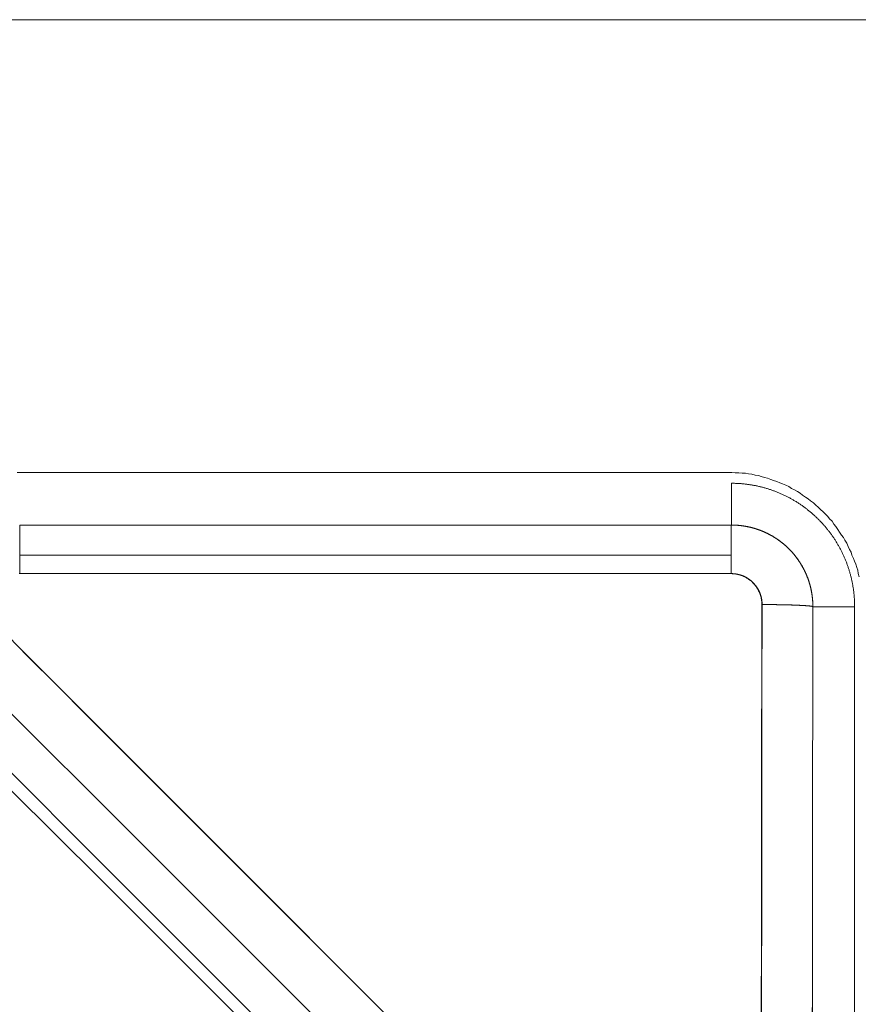
# Model space of a CAD drawing. Extents: x -44 to 294, y -64 to 104.
# Drawn here: x 202 to 202, y -25 to -25 of the extents above; entities that cross this region are included whole.
import ezdxf

# ---------------------------------------------------------------- set-up
doc = ezdxf.new("R2010")
doc.units = 0
doc.header["$LTSCALE"] = 0.5
doc.header["$MEASUREMENT"] = 0
doc.layers.add('E-LIFT-STA', color=1, linetype='CONTINUOUS', lineweight=20)

msp = doc.modelspace()

# ---------------------------------------------------------------- linework, layer by layer
at = {"layer": 'E-LIFT-STA'}
msp.add_line((201.138716, -24.88015), (201.693203, -24.88015), dxfattribs=at)
at = {"layer": 'E-LIFT-STA', "flags": 128}
for points in [[(201.693009, -24.880145), (201.138884, -24.880145)], [(201.599612, -24.904768), (201.638331, -24.904768), (201.638512, -24.904768), (201.638693, -24.904794), (201.6389, -24.904794), (201.639081, -24.90482), (201.639262, -24.90482), (201.639417, -24.904845), (201.639598, -24.904871), (201.639779, -24.904923), (201.639961, -24.904949), (201.640116, -24.905001), (201.640297, -24.905052), (201.640452, -24.905078), (201.640633, -24.905156), (201.640788, -24.905208), (201.640969, -24.905259), (201.641124, -24.905337), (201.64128, -24.905389), (201.641461, -24.905466), (201.641616, -24.905544), (201.641771, -24.905647), (201.641926, -24.905725), (201.642081, -24.905802), (201.642237, -24.905906), (201.642366, -24.906009), (201.642521, -24.906113), (201.642676, -24.906216), (201.642806, -24.90632), (201.642961, -24.906423), (201.64309, -24.906552), (201.643219, -24.906656), (201.643349, -24.906785), (201.643478, -24.906915), (201.643607, -24.907044), (201.643737, -24.907173), (201.64384, -24.907303), (201.64397, -24.907432), (201.644073, -24.907587), (201.644176, -24.907716), (201.64428, -24.907872), (201.644383, -24.908027), (201.644487, -24.908182), (201.64459, -24.908311), (201.644668, -24.908466), (201.644771, -24.908622), (201.644849, -24.908803), (201.644927, -24.908958), (201.645004, -24.909113), (201.645056, -24.909268), (201.645133, -24.909449), (201.645185, -24.909605), (201.645263, -24.90976), (201.645315, -24.909941), (201.645366, -24.910096), (201.645392, -24.910277), (201.645444, -24.910458)], [(201.638474, -24.909279), (201.599763, -24.909279)], [(201.640121, -24.934585), (201.640121, -24.932967), (201.640125, -24.931353), (201.640125, -24.929736), (201.640128, -24.928121), (201.640128, -24.926504), (201.640132, -24.924886), (201.640132, -24.923272), (201.640135, -24.921654), (201.640138, -24.92004), (201.640138, -24.918423), (201.640142, -24.916808), (201.640145, -24.915191), (201.640145, -24.913577), (201.640148, -24.911959), (201.640148, -24.911932), (201.640148, -24.911905), (201.640148, -24.911878), (201.640145, -24.911848), (201.640145, -24.911821), (201.640142, -24.911794), (201.640135, -24.911739), (201.640128, -24.911685), (201.640118, -24.911631), (201.640105, -24.911581), (201.640091, -24.911527), (201.640078, -24.911473), (201.640061, -24.911422), (201.640044, -24.911368), (201.640023, -24.911317), (201.64, -24.911267), (201.639976, -24.911219), (201.639953, -24.911169), (201.639939, -24.911145), (201.639926, -24.911121), (201.639912, -24.911098), (201.639899, -24.911074), (201.639882, -24.911051), (201.639868, -24.911027), (201.639838, -24.91098), (201.639804, -24.910936), (201.63977, -24.910895), (201.639733, -24.910851), (201.639696, -24.910811), (201.639659, -24.91077), (201.639618, -24.910733), (201.639578, -24.910696), (201.639537, -24.910659), (201.639493, -24.910625), (201.639449, -24.910595), (201.639405, -24.910561), (201.639358, -24.910531), (201.639335, -24.910517), (201.639311, -24.910503), (201.639264, -24.910476), (201.639213, -24.910453), (201.639166, -24.910429), (201.639115, -24.910406), (201.639064, -24.910385), (201.63901, -24.910368), (201.63896, -24.910352), (201.638906, -24.910335), (201.638855, -24.910321), (201.638801, -24.910311), (201.638747, -24.910301), (201.63872, -24.910297), (201.638693, -24.910294), (201.638666, -24.910291), (201.638639, -24.910287), (201.638612, -24.910284), (201.638585, -24.910281), (201.638558, -24.910281), (201.638527, -24.910281), (201.6385, -24.910277), (201.638473, -24.910277), (201.599763, -24.910277), (201.599732, -24.910277)], [(201.642896, -24.934671), (201.642899, -24.933057), (201.642902, -24.931443), (201.642902, -24.929829), (201.642906, -24.928215), (201.642906, -24.926601), (201.642909, -24.924987), (201.642912, -24.923373), (201.642912, -24.921759), (201.642915, -24.920145), (201.642919, -24.918531), (201.642919, -24.91692), (201.642922, -24.915306), (201.642925, -24.913692), (201.642925, -24.912078), (201.642925, -24.912075), (201.642922, -24.912075), (201.642919, -24.912072), (201.642915, -24.912072), (201.642912, -24.912072), (201.642909, -24.912068), (201.642906, -24.912068), (201.642902, -24.912065), (201.642899, -24.912065), (201.642893, -24.912065), (201.642886, -24.912062), (201.642883, -24.912062), (201.642877, -24.912059), (201.64287, -24.912059), (201.642864, -24.912055), (201.642857, -24.912055), (201.642851, -24.912055), (201.642841, -24.912052), (201.642834, -24.912052), (201.642825, -24.912049), (201.642815, -24.912049), (201.642808, -24.912049), (201.642799, -24.912046), (201.642789, -24.912046), (201.642779, -24.912042), (201.64277, -24.912042), (201.642757, -24.912042), (201.642747, -24.912039), (201.642734, -24.912039), (201.642724, -24.912036), (201.642711, -24.912036), (201.642698, -24.912036), (201.642685, -24.912033), (201.642672, -24.912033), (201.642659, -24.912033), (201.642646, -24.912029), (201.64263, -24.912029), (201.642617, -24.912026), (201.642604, -24.912026), (201.642588, -24.912026), (201.642572, -24.912023), (201.642556, -24.912023), (201.642543, -24.912023), (201.642526, -24.91202), (201.642507, -24.91202), (201.642491, -24.912017), (201.642475, -24.912017), (201.642458, -24.912017), (201.642439, -24.912013), (201.642423, -24.912013), (201.642403, -24.912013), (201.642384, -24.91201), (201.642364, -24.91201), (201.642345, -24.91201), (201.642326, -24.912007), (201.642306, -24.912007), (201.642287, -24.912007), (201.642267, -24.912004), (201.642248, -24.912004), (201.642225, -24.912004), (201.642206, -24.912), (201.642183, -24.912), (201.64216, -24.912), (201.642141, -24.911997), (201.642118, -24.911997), (201.642095, -24.911997), (201.642073, -24.911997), (201.64205, -24.911994), (201.642027, -24.911994), (201.642005, -24.911994), (201.641979, -24.911991), (201.641956, -24.911991), (201.64193, -24.911991), (201.641907, -24.911991), (201.641882, -24.911987), (201.641859, -24.911987), (201.641833, -24.911987), (201.641807, -24.911987), (201.641781, -24.911984), (201.641758, -24.911984), (201.641732, -24.911984), (201.641706, -24.911984), (201.641681, -24.911981), (201.641651, -24.911981), (201.641625, -24.911981), (201.6416, -24.911981), (201.641574, -24.911978), (201.641544, -24.911978), (201.641519, -24.911978), (201.641489, -24.911978), (201.641463, -24.911974), (201.641434, -24.911974), (201.641405, -24.911974), (201.641379, -24.911974), (201.64135, -24.911974), (201.641321, -24.911971), (201.641292, -24.911971), (201.641266, -24.911971), (201.641237, -24.911971), (201.641207, -24.911971), (201.641178, -24.911971), (201.641149, -24.911968), (201.641117, -24.911968), (201.641087, -24.911968), (201.641058, -24.911968), (201.641029, -24.911968), (201.641, -24.911968), (201.640971, -24.911968), (201.640938, -24.911965), (201.640909, -24.911965), (201.64088, -24.911965), (201.640848, -24.911965), (201.640818, -24.911965), (201.640786, -24.911965), (201.640757, -24.911965), (201.640724, -24.911965), (201.640695, -24.911965), (201.640663, -24.911961), (201.640634, -24.911961), (201.640601, -24.911961), (201.640572, -24.911961), (201.64054, -24.911961), (201.640507, -24.911961), (201.640478, -24.911961), (201.640446, -24.911961), (201.640413, -24.911961), (201.640384, -24.911961), (201.640352, -24.911961), (201.640319, -24.911961), (201.64029, -24.911961), (201.640258, -24.911961), (201.640225, -24.911961), (201.640196, -24.911961), (201.640164, -24.911961), (201.640161, -24.913575), (201.640157, -24.915193), (201.640157, -24.916807), (201.640154, -24.918424), (201.640151, -24.920038), (201.640151, -24.921655), (201.640148, -24.923273), (201.640144, -24.924887), (201.640144, -24.926504), (201.640141, -24.928121), (201.640141, -24.929735), (201.640138, -24.931353), (201.640135, -24.93297), (201.640135, -24.934584)], [(201.6429, -24.934669), (201.6429, -24.933057), (201.642903, -24.931442), (201.642906, -24.929828), (201.642906, -24.928216), (201.642909, -24.926601), (201.642909, -24.924986), (201.642912, -24.923375), (201.642915, -24.92176), (201.642915, -24.920145), (201.642918, -24.918533), (201.642921, -24.916919), (201.642925, -24.915304), (201.642925, -24.913692), (201.642928, -24.912077), (201.645201, -24.912077), (201.645201, -24.950813)], [(201.619564, -24.934139), (201.617951, -24.932523), (201.616335, -24.93091), (201.614722, -24.929294), (201.613106, -24.927677), (201.611493, -24.926065), (201.609877, -24.924448), (201.608264, -24.922832), (201.606648, -24.921219), (201.605035, -24.919603), (201.603419, -24.91799), (201.601806, -24.916374), (201.60019, -24.914762), (201.598577, -24.913145)], [(201.598577, -24.913148), (201.600192, -24.914762), (201.601809, -24.916376), (201.603423, -24.91799), (201.605038, -24.919605), (201.606652, -24.921219), (201.608266, -24.922833), (201.60988, -24.924447), (201.611495, -24.926065), (201.613109, -24.927679), (201.614723, -24.929293), (201.616337, -24.930907), (201.617951, -24.932522), (201.619566, -24.934139)], [(201.633725, -24.955562), (201.595013, -24.916827), (201.596624, -24.915217), (201.598238, -24.916831), (201.599852, -24.918441), (201.601466, -24.920055), (201.60308, -24.921666), (201.604693, -24.92328), (201.606307, -24.924891), (201.607925, -24.926505), (201.609538, -24.928115), (201.611152, -24.929729), (201.612766, -24.93134), (201.61438, -24.932954), (201.615994, -24.934568)], [(201.598237, -24.916832), (201.599853, -24.918441), (201.601466, -24.920054), (201.603082, -24.921667), (201.604695, -24.923279), (201.606311, -24.924892), (201.607924, -24.926505), (201.60954, -24.928118), (201.611153, -24.929727), (201.612766, -24.93134), (201.614382, -24.932953), (201.615995, -24.934565)], [(201.613837, -24.936581), (201.609001, -24.931745), (201.604164, -24.926908), (201.599301, -24.922071)]]:
    msp.add_lwpolyline(points, dxfattribs=at)
for points in [[(201.638489, -24.907635), (201.638489, -24.905363), (201.638533, -24.905364), (201.638577, -24.905364), (201.638621, -24.905365), (201.638666, -24.905366), (201.63871, -24.905367), (201.638754, -24.905369), (201.638798, -24.905371), (201.638842, -24.905373), (201.638886, -24.905375), (201.63893, -24.905378), (201.638974, -24.905381), (201.639018, -24.905384), (201.639062, -24.905388), (201.639106, -24.905392), (201.63915, -24.905396), (201.639194, -24.9054), (201.639237, -24.905405), (201.639281, -24.905411), (201.639325, -24.905416), (201.639369, -24.905421), (201.639412, -24.905427), (201.639456, -24.905434), (201.6395, -24.90544), (201.639543, -24.905447), (201.639587, -24.905454), (201.63963, -24.905461), (201.639674, -24.905469), (201.639717, -24.905477), (201.639761, -24.905485), (201.639804, -24.905493), (201.639847, -24.905502), (201.63989, -24.905511), (201.639933, -24.905521), (201.639977, -24.905531), (201.64002, -24.90554), (201.640062, -24.905551), (201.640105, -24.905561), (201.640148, -24.905572), (201.640191, -24.905583), (201.640233, -24.905594), (201.640276, -24.905606), (201.640318, -24.905618), (201.640361, -24.90563), (201.640403, -24.905642), (201.640445, -24.905655), (201.640487, -24.905668), (201.640529, -24.905681), (201.640571, -24.905695), (201.640613, -24.905709), (201.640655, -24.905723), (201.640697, -24.905737), (201.640738, -24.905752), (201.64078, -24.905766), (201.640821, -24.905782), (201.640863, -24.905797), (201.640904, -24.905813), (201.640945, -24.905829), (201.640986, -24.905846), (201.641027, -24.905862), (201.641068, -24.905879), (201.641108, -24.905896), (201.641149, -24.905913), (201.641189, -24.905931), (201.641229, -24.905949), (201.64127, -24.905967), (201.64131, -24.905986), (201.64135, -24.906004), (201.64139, -24.906023), (201.64143, -24.906042), (201.641469, -24.906061), (201.641508, -24.906081), (201.641548, -24.906101), (201.641587, -24.906122), (201.641626, -24.906142), (201.641665, -24.906163), (201.641704, -24.906184), (201.641742, -24.906205), (201.641781, -24.906227), (201.641819, -24.906248), (201.641858, -24.90627), (201.641895, -24.906293), (201.641934, -24.906315), (201.641971, -24.906338), (201.642009, -24.906361), (201.642047, -24.906385), (201.642084, -24.906408), (201.642121, -24.906431), (201.642158, -24.906456), (201.642195, -24.90648), (201.642231, -24.906505), (201.642268, -24.906529), (201.642304, -24.906554), (201.642341, -24.906579), (201.642377, -24.906605), (201.642413, -24.906631), (201.642448, -24.906656), (201.642484, -24.906682), (201.642519, -24.906709), (201.642554, -24.906736), (201.642589, -24.906762), (201.642624, -24.906789), (201.642659, -24.906817), (201.642693, -24.906844), (201.642728, -24.906872), (201.642762, -24.9069), (201.642795, -24.906928), (201.642829, -24.906957), (201.642863, -24.906985), (201.642896, -24.907014), (201.64293, -24.907043), (201.642962, -24.907073), (201.642995, -24.907102), (201.643028, -24.907132), (201.64306, -24.907162), (201.643092, -24.907192), (201.643124, -24.907222), (201.643156, -24.907253), (201.643188, -24.907284), (201.643219, -24.907315), (201.64325, -24.907346), (201.643281, -24.907377), (201.643312, -24.907409), (201.643342, -24.907441), (201.643373, -24.907473), (201.643403, -24.907505), (201.643433, -24.907537), (201.643463, -24.90757), (201.643492, -24.907603), (201.643522, -24.907636), (201.643551, -24.907669), (201.643579, -24.907702), (201.643608, -24.907736), (201.643636, -24.90777), (201.643665, -24.907804), (201.643693, -24.907838), (201.64372, -24.907872), (201.643748, -24.907907), (201.643775, -24.907941), (201.643802, -24.907976), (201.643829, -24.908011), (201.643856, -24.908046), (201.643882, -24.908081), (201.643908, -24.908117), (201.643934, -24.908153), (201.64396, -24.908189), (201.643985, -24.908225), (201.644011, -24.908261), (201.644035, -24.908297), (201.64406, -24.908334), (201.644085, -24.908371), (201.644109, -24.908408), (201.644133, -24.908445), (201.644156, -24.908482), (201.64418, -24.908519), (201.644203, -24.908557), (201.644226, -24.908595), (201.644249, -24.908632), (201.644272, -24.90867), (201.644294, -24.908708), (201.644316, -24.908746), (201.644338, -24.908785), (201.644359, -24.908823), (201.64438, -24.908862), (201.644401, -24.908901), (201.644422, -24.90894), (201.644443, -24.908979), (201.644463, -24.909018), (201.644483, -24.909058), (201.644503, -24.909097), (201.644522, -24.909137), (201.644541, -24.909177), (201.64456, -24.909216), (201.644579, -24.909256), (201.644597, -24.909296), (201.644615, -24.909336), (201.644633, -24.909377), (201.644651, -24.909417), (201.644668, -24.909458), (201.644685, -24.909498), (201.644702, -24.909539), (201.644719, -24.90958), (201.644735, -24.909621), (201.644751, -24.909663), (201.644766, -24.909704), (201.644782, -24.909745), (201.644797, -24.909787), (201.644812, -24.909828), (201.644827, -24.909869), (201.644841, -24.909911), (201.644855, -24.909953), (201.644869, -24.909995), (201.644883, -24.910037), (201.644896, -24.910079), (201.644909, -24.910121), (201.644922, -24.910163), (201.644934, -24.910206), (201.644946, -24.910248), (201.644958, -24.910291), (201.64497, -24.910334), (201.644981, -24.910376), (201.644992, -24.910419), (201.645003, -24.910462), (201.645014, -24.910505), (201.645024, -24.910547), (201.645034, -24.91059), (201.645043, -24.910633), (201.645052, -24.910676), (201.645062, -24.91072), (201.64507, -24.910763), (201.645079, -24.910806), (201.645087, -24.91085), (201.645095, -24.910893), (201.645102, -24.910936), (201.64511, -24.91098), (201.645117, -24.911024), (201.645124, -24.911067), (201.64513, -24.911111), (201.645136, -24.911155), (201.645142, -24.911199), (201.645148, -24.911242), (201.645154, -24.911286), (201.645158, -24.91133), (201.645163, -24.911374), (201.645168, -24.911418), (201.645172, -24.911461), (201.645176, -24.911506), (201.645179, -24.91155), (201.645183, -24.911593), (201.645186, -24.911637), (201.645189, -24.911682), (201.645191, -24.911726), (201.645193, -24.91177), (201.645195, -24.911814), (201.645197, -24.911858), (201.645198, -24.911902), (201.645199, -24.911946), (201.6452, -24.91199), (201.6452, -24.912034), (201.6452, -24.912078), (201.642928, -24.912078), (201.642928, -24.912061), (201.642928, -24.912042), (201.642928, -24.912024), (201.642927, -24.912006), (201.642927, -24.911988), (201.642927, -24.91197), (201.642926, -24.911951), (201.642926, -24.911934), (201.642925, -24.911915), (201.642925, -24.911897), (201.642924, -24.911879), (201.642923, -24.911861), (201.642922, -24.911843), (201.642921, -24.911825), (201.64292, -24.911807), (201.642919, -24.911788), (201.642918, -24.91177), (201.642916, -24.911752), (201.642915, -24.911734), (201.642913, -24.911716), (201.642912, -24.911698), (201.64291, -24.91168), (201.642909, -24.911662), (201.642907, -24.911643), (201.642905, -24.911626), (201.642903, -24.911607), (201.642902, -24.91159), (201.642899, -24.911571), (201.642897, -24.911553), (201.642895, -24.911535), (201.642893, -24.911517), (201.64289, -24.911499), (201.642888, -24.911481), (201.642885, -24.911463), (201.642883, -24.911445), (201.642881, -24.911427), (201.642878, -24.911409), (201.642875, -24.911391), (201.642872, -24.911374), (201.642869, -24.911355), (201.642867, -24.911338), (201.642863, -24.91132), (201.64286, -24.911302), (201.642857, -24.911284), (201.642854, -24.911266), (201.64285, -24.911248), (201.642847, -24.91123), (201.642843, -24.911213), (201.64284, -24.911195), (201.642836, -24.911177), (201.642833, -24.911159), (201.642829, -24.911142), (201.642825, -24.911124), (201.642821, -24.911106), (201.642817, -24.911088), (201.642813, -24.911071), (201.642809, -24.911053), (201.642805, -24.911035), (201.6428, -24.911017), (201.642796, -24.911), (201.642791, -24.910982), (201.642787, -24.910964), (201.642783, -24.910947), (201.642778, -24.910929), (201.642773, -24.910912), (201.642768, -24.910895), (201.642763, -24.910877), (201.642758, -24.91086), (201.642753, -24.910842), (201.642748, -24.910825), (201.642743, -24.910807), (201.642738, -24.91079), (201.642732, -24.910772), (201.642727, -24.910755), (201.642722, -24.910738), (201.642716, -24.91072), (201.64271, -24.910703), (201.642705, -24.910686), (201.642699, -24.910668), (201.642694, -24.910651), (201.642688, -24.910634), (201.642682, -24.910617), (201.642675, -24.910599), (201.642669, -24.910583), (201.642664, -24.910566), (201.642657, -24.910548), (201.642651, -24.910531), (201.642645, -24.910514), (201.642638, -24.910497), (201.642632, -24.91048), (201.642625, -24.910463), (201.642618, -24.910447), (201.642612, -24.910429), (201.642605, -24.910413), (201.642598, -24.910396), (201.642591, -24.910379), (201.642584, -24.910362), (201.642577, -24.910345), (201.64257, -24.910329), (201.642563, -24.910312), (201.642556, -24.910295), (201.642548, -24.910279), (201.642541, -24.910262), (201.642533, -24.910246), (201.642526, -24.910229), (201.642518, -24.910212), (201.642511, -24.910196), (201.642503, -24.91018), (201.642495, -24.910163), (201.642488, -24.910147), (201.642479, -24.910131), (201.642471, -24.910114), (201.642463, -24.910098), (201.642455, -24.910082), (201.642447, -24.910065), (201.642439, -24.910049), (201.64243, -24.910033), (201.642422, -24.910017), (201.642414, -24.910001), (201.642405, -24.909985), (201.642397, -24.909968), (201.642388, -24.909952), (201.642379, -24.909937), (201.642371, -24.909921), (201.642362, -24.909905), (201.642353, -24.909889), (201.642344, -24.909873), (201.642335, -24.909858), (201.642325, -24.909841), (201.642316, -24.909826), (201.642307, -24.90981), (201.642298, -24.909795), (201.642288, -24.909779), (201.642279, -24.909763), (201.642269, -24.909748), (201.64226, -24.909733), (201.64225, -24.909717), (201.642241, -24.909702), (201.642231, -24.909686), (201.642221, -24.909671), (201.642211, -24.909656), (201.642201, -24.909641), (201.642191, -24.909626), (201.642181, -24.90961), (201.642171, -24.909595), (201.642161, -24.90958), (201.64215, -24.909565), (201.64214, -24.90955), (201.64213, -24.909535), (201.64212, -24.909521), (201.642109, -24.909505), (201.642099, -24.909491), (201.642088, -24.909476), (201.642077, -24.909461), (201.642067, -24.909447), (201.642056, -24.909432), (201.642045, -24.909417), (201.642034, -24.909403), (201.642023, -24.909389), (201.642012, -24.909374), (201.642001, -24.90936), (201.64199, -24.909345), (201.641979, -24.909331), (201.641967, -24.909317), (201.641956, -24.909303), (201.641945, -24.909288), (201.641934, -24.909274), (201.641922, -24.90926), (201.64191, -24.909246), (201.641899, -24.909232), (201.641887, -24.909218), (201.641875, -24.909204), (201.641864, -24.909191), (201.641852, -24.909177), (201.64184, -24.909163), (201.641828, -24.909149), (201.641816, -24.909136), (201.641804, -24.909122), (201.641792, -24.909108), (201.64178, -24.909095), (201.641767, -24.909081), (201.641755, -24.909068), (201.641743, -24.909054), (201.641731, -24.909041), (201.641718, -24.909028), (201.641705, -24.909015), (201.641693, -24.909002), (201.64168, -24.908989), (201.641668, -24.908976), (201.641655, -24.908963), (201.641642, -24.90895), (201.641629, -24.908937), (201.641616, -24.908924), (201.641604, -24.908911), (201.641591, -24.908898), (201.641578, -24.908886), (201.641564, -24.908873), (201.641551, -24.908861), (201.641538, -24.908848), (201.641525, -24.908836), (201.641511, -24.908823), (201.641499, -24.908811), (201.641485, -24.908799), (201.641472, -24.908786), (201.641458, -24.908774), (201.641445, -24.908762), (201.641431, -24.90875), (201.641417, -24.908738), (201.641404, -24.908726), (201.64139, -24.908714), (201.641376, -24.908702), (201.641362, -24.90869), (201.641348, -24.908679), (201.641334, -24.908667), (201.64132, -24.908655), (201.641306, -24.908644), (201.641292, -24.908632), (201.641278, -24.908621), (201.641264, -24.90861), (201.64125, -24.908598), (201.641236, -24.908587), (201.641221, -24.908576), (201.641207, -24.908564), (201.641193, -24.908553), (201.641178, -24.908542), (201.641164, -24.908532), (201.641149, -24.90852), (201.641135, -24.908509), (201.64112, -24.908499), (201.641106, -24.908488), (201.641091, -24.908477), (201.641076, -24.908466), (201.641061, -24.908456), (201.641046, -24.908445), (201.641032, -24.908435), (201.641017, -24.908425), (201.641002, -24.908415), (201.640987, -24.908404), (201.640971, -24.908394), (201.640956, -24.908384), (201.640941, -24.908374), (201.640926, -24.908364), (201.640911, -24.908354), (201.640896, -24.908344), (201.64088, -24.908334), (201.640865, -24.908324), (201.64085, -24.908315), (201.640834, -24.908305), (201.640819, -24.908295), (201.640803, -24.908286), (201.640788, -24.908276), (201.640772, -24.908267), (201.640757, -24.908258), (201.640741, -24.908248), (201.640725, -24.908239), (201.64071, -24.90823), (201.640694, -24.908221), (201.640678, -24.908212), (201.640662, -24.908203), (201.640647, -24.908195), (201.640631, -24.908185), (201.640615, -24.908177), (201.640599, -24.908168), (201.640583, -24.90816), (201.640567, -24.908151), (201.64055, -24.908142), (201.640535, -24.908134), (201.640519, -24.908126), (201.640503, -24.908118), (201.640486, -24.908109), (201.64047, -24.908101), (201.640454, -24.908093), (201.640437, -24.908085), (201.640421, -24.908077), (201.640405, -24.908069), (201.640388, -24.908062), (201.640372, -24.908053), (201.640355, -24.908046), (201.640339, -24.908038), (201.640322, -24.908031), (201.640305, -24.908023), (201.640289, -24.908016), (201.640273, -24.908009), (201.640256, -24.908001), (201.640239, -24.907994), (201.640223, -24.907987), (201.640206, -24.90798), (201.640189, -24.907973), (201.640172, -24.907966), (201.640155, -24.907959), (201.640139, -24.907952), (201.640121, -24.907946), (201.640105, -24.907939), (201.640087, -24.907932), (201.640071, -24.907926), (201.640054, -24.907919), (201.640037, -24.907913), (201.64002, -24.907907), (201.640002, -24.907901), (201.639986, -24.907895), (201.639968, -24.907888), (201.639951, -24.907882), (201.639934, -24.907876), (201.639917, -24.90787), (201.6399, -24.907865), (201.639882, -24.907859), (201.639865, -24.907853), (201.639848, -24.907848), (201.639831, -24.907842), (201.639813, -24.907837), (201.639796, -24.907831), (201.639778, -24.907826), (201.639761, -24.907821), (201.639744, -24.907816), (201.639726, -24.907811), (201.639709, -24.907805), (201.639691, -24.9078), (201.639674, -24.907796), (201.639656, -24.907791), (201.639639, -24.907786), (201.639621, -24.907782), (201.639604, -24.907777), (201.639586, -24.907772), (201.639568, -24.907768), (201.639551, -24.907763), (201.639533, -24.907759), (201.639516, -24.907755), (201.639498, -24.907751), (201.63948, -24.907747), (201.639462, -24.907743), (201.639445, -24.907739), (201.639427, -24.907735), (201.639409, -24.907731), (201.639391, -24.907727), (201.639374, -24.907723), (201.639356, -24.90772), (201.639338, -24.907716), (201.63932, -24.907713), (201.639302, -24.907709), (201.639284, -24.907706), (201.639266, -24.907703), (201.639249, -24.9077), (201.639231, -24.907697), (201.639213, -24.907694), (201.639195, -24.907691), (201.639177, -24.907688), (201.639159, -24.907685), (201.639141, -24.907683), (201.639123, -24.90768), (201.639105, -24.907678), (201.639087, -24.907675), (201.639069, -24.907673), (201.639051, -24.90767), (201.639033, -24.907668), (201.639015, -24.907666), (201.638997, -24.907664), (201.638979, -24.907662), (201.638961, -24.90766), (201.638943, -24.907658), (201.638925, -24.907656), (201.638906, -24.907654), (201.638888, -24.907652), (201.63887, -24.907651), (201.638852, -24.90765), (201.638834, -24.907648), (201.638816, -24.907646), (201.638798, -24.907645), (201.63878, -24.907644), (201.638761, -24.907643), (201.638744, -24.907642), (201.638725, -24.907641), (201.638707, -24.90764), (201.638689, -24.907639), (201.638671, -24.907638), (201.638653, -24.907637), (201.638634, -24.907637), (201.638617, -24.907636), (201.638598, -24.907636), (201.63858, -24.907636), (201.638562, -24.907635), (201.638544, -24.907635), (201.638526, -24.907635), (201.638507, -24.907635)], [(201.599763, -24.910278), (201.638474, -24.910278), (201.638474, -24.910226), (201.638474, -24.910175), (201.638474, -24.910123), (201.638474, -24.910073), (201.638474, -24.910022), (201.638474, -24.90997), (201.638474, -24.909919), (201.638474, -24.909868), (201.638474, -24.909818), (201.638474, -24.909767), (201.638474, -24.909717), (201.638474, -24.909668), (201.638474, -24.909617), (201.638474, -24.909568), (201.638474, -24.90952), (201.638474, -24.909471), (201.638474, -24.909422), (201.638474, -24.909373), (201.638474, -24.909326), (201.638474, -24.909279), (201.638474, -24.909232), (201.638474, -24.909185), (201.638474, -24.909138), (201.638474, -24.909093), (201.638474, -24.909048), (201.638474, -24.909003), (201.638474, -24.908959), (201.638474, -24.908916), (201.638474, -24.908873), (201.638474, -24.908829), (201.638474, -24.908788), (201.638474, -24.908744), (201.638474, -24.908705), (201.638474, -24.908663), (201.638474, -24.908623), (201.638474, -24.908585), (201.638474, -24.908546), (201.638474, -24.908508), (201.638474, -24.90847), (201.638474, -24.908434), (201.638474, -24.908398), (201.638474, -24.908363), (201.638474, -24.908329), (201.638474, -24.908295), (201.638474, -24.90826), (201.638474, -24.908229), (201.638474, -24.908197), (201.638474, -24.908166), (201.638474, -24.908136), (201.638474, -24.908107), (201.638474, -24.908078), (201.638474, -24.908051), (201.638474, -24.908024), (201.638474, -24.907998), (201.638474, -24.907973), (201.638474, -24.907948), (201.638474, -24.907924), (201.638474, -24.907902), (201.638474, -24.907881), (201.638474, -24.907859), (201.638474, -24.907839), (201.638474, -24.907819), (201.638474, -24.907801), (201.638474, -24.907785), (201.638474, -24.907769), (201.638474, -24.907752), (201.638474, -24.907738), (201.638474, -24.907724), (201.638474, -24.907711), (201.638474, -24.9077), (201.638474, -24.907689), (201.638474, -24.907678), (201.638474, -24.907669), (201.638474, -24.907662), (201.638474, -24.907655), (201.638474, -24.907649), (201.638474, -24.907644), (201.638474, -24.907639), (201.638474, -24.907637), (201.638474, -24.907633), (201.599763, -24.907633), (201.599763, -24.907637), (201.599763, -24.907639), (201.599763, -24.907644), (201.599763, -24.907649), (201.599763, -24.907655), (201.599763, -24.907662), (201.599763, -24.907669), (201.599763, -24.907678), (201.599763, -24.907689), (201.599763, -24.9077), (201.599763, -24.907711), (201.599763, -24.907724), (201.599763, -24.907738), (201.599763, -24.907752), (201.599763, -24.907769), (201.599763, -24.907785), (201.599763, -24.907801), (201.599763, -24.907819), (201.599763, -24.907839), (201.599763, -24.907859), (201.599763, -24.907881), (201.599763, -24.907902), (201.599763, -24.907924), (201.599763, -24.907948), (201.599763, -24.907973), (201.599763, -24.907998), (201.599763, -24.908024), (201.599763, -24.908051), (201.599763, -24.908078), (201.599763, -24.908107), (201.599763, -24.908136), (201.599763, -24.908166), (201.599763, -24.908197), (201.599763, -24.908229), (201.599763, -24.908262), (201.599763, -24.908295), (201.599763, -24.908329), (201.599763, -24.908363), (201.599763, -24.908398), (201.599763, -24.908434), (201.599763, -24.90847), (201.599763, -24.908508), (201.599763, -24.908546), (201.599763, -24.908585), (201.599763, -24.908623), (201.599763, -24.908663), (201.599763, -24.908705), (201.599763, -24.908746), (201.599763, -24.908788), (201.599763, -24.908829), (201.599763, -24.908873), (201.599763, -24.908916), (201.599763, -24.908959), (201.599763, -24.909003), (201.599763, -24.909048), (201.599763, -24.909093), (201.599763, -24.909138), (201.599763, -24.909185), (201.599763, -24.909232), (201.599763, -24.909279), (201.599763, -24.909326), (201.599763, -24.909373), (201.599763, -24.909422), (201.599763, -24.909471), (201.599763, -24.90952), (201.599763, -24.909568), (201.599763, -24.909617), (201.599763, -24.909668), (201.599763, -24.909717), (201.599763, -24.909767), (201.599763, -24.909818), (201.599763, -24.909868), (201.599763, -24.909919), (201.599763, -24.90997), (201.599763, -24.910022), (201.599763, -24.910073), (201.599763, -24.910123), (201.599763, -24.910175), (201.599763, -24.910226)], [(201.638488, -24.910278), (201.638502, -24.910279), (201.638516, -24.910279), (201.63853, -24.910279), (201.638544, -24.91028), (201.638558, -24.91028), (201.638572, -24.910281), (201.638586, -24.910282), (201.6386, -24.910282), (201.638613, -24.910283), (201.638627, -24.910284), (201.638641, -24.910286), (201.638654, -24.910287), (201.638668, -24.910288), (201.638682, -24.91029), (201.638695, -24.910291), (201.638709, -24.910293), (201.638722, -24.910295), (201.638736, -24.910297), (201.638749, -24.910299), (201.638763, -24.910301), (201.638776, -24.910303), (201.638789, -24.910306), (201.638803, -24.910308), (201.638817, -24.910311), (201.638829, -24.910314), (201.638843, -24.910317), (201.638856, -24.910319), (201.638869, -24.910323), (201.638883, -24.910326), (201.638896, -24.910329), (201.638909, -24.910332), (201.638922, -24.910336), (201.638935, -24.910339), (201.638949, -24.910343), (201.638962, -24.910347), (201.638975, -24.910351), (201.638988, -24.910355), (201.639001, -24.91036), (201.639014, -24.910364), (201.639027, -24.910368), (201.63904, -24.910372), (201.639053, -24.910377), (201.639065, -24.910382), (201.639078, -24.910387), (201.639091, -24.910392), (201.639104, -24.910396), (201.639117, -24.910401), (201.639129, -24.910407), (201.639142, -24.910412), (201.639155, -24.910417), (201.639167, -24.910423), (201.63918, -24.910429), (201.639192, -24.910434), (201.639205, -24.91044), (201.639217, -24.910446), (201.63923, -24.910452), (201.639242, -24.910458), (201.639254, -24.910465), (201.639266, -24.910471), (201.639279, -24.910477), (201.639291, -24.910484), (201.639303, -24.91049), (201.639315, -24.910497), (201.639327, -24.910504), (201.639338, -24.910511), (201.63935, -24.910518), (201.639362, -24.910525), (201.639373, -24.910532), (201.639385, -24.910539), (201.639397, -24.910547), (201.639408, -24.910555), (201.63942, -24.910562), (201.639431, -24.91057), (201.639442, -24.910578), (201.639454, -24.910585), (201.639465, -24.910593), (201.639476, -24.910601), (201.639487, -24.91061), (201.639498, -24.910618), (201.639509, -24.910626), (201.63952, -24.910635), (201.639531, -24.910643), (201.639541, -24.910652), (201.639552, -24.91066), (201.639563, -24.910669), (201.639573, -24.910678), (201.639584, -24.910687), (201.639594, -24.910696), (201.639604, -24.910705), (201.639614, -24.910714), (201.639625, -24.910724), (201.639635, -24.910733), (201.639645, -24.910742), (201.639654, -24.910752), (201.639664, -24.910762), (201.639674, -24.910771), (201.639684, -24.910781), (201.639693, -24.910791), (201.639703, -24.910801), (201.639712, -24.910811), (201.639722, -24.910821), (201.639731, -24.910831), (201.63974, -24.910842), (201.639749, -24.910852), (201.639758, -24.910862), (201.639767, -24.910873), (201.639776, -24.910884), (201.639785, -24.910894), (201.639793, -24.910904), (201.639802, -24.910916), (201.639811, -24.910926), (201.639819, -24.910937), (201.639827, -24.910948), (201.639836, -24.910959), (201.639844, -24.91097), (201.639852, -24.910981), (201.63986, -24.910993), (201.639868, -24.911004), (201.639875, -24.911015), (201.639883, -24.911027), (201.63989, -24.911038), (201.639898, -24.91105), (201.639905, -24.911062), (201.639913, -24.911073), (201.63992, -24.911085), (201.639927, -24.911097), (201.639934, -24.911109), (201.639941, -24.911121), (201.639948, -24.911133), (201.639954, -24.911145), (201.639961, -24.911157), (201.639967, -24.911169), (201.639974, -24.911181), (201.63998, -24.911193), (201.639986, -24.911206), (201.639993, -24.911218), (201.639999, -24.911231), (201.640004, -24.911243), (201.64001, -24.911256), (201.640016, -24.911268), (201.640022, -24.911281), (201.640027, -24.911294), (201.640032, -24.911306), (201.640038, -24.911319), (201.640043, -24.911331), (201.640048, -24.911344), (201.640053, -24.911357), (201.640058, -24.91137), (201.640063, -24.911383), (201.640067, -24.911396), (201.640072, -24.911409), (201.640076, -24.911422), (201.64008, -24.911435), (201.640085, -24.911448), (201.640089, -24.911461), (201.640093, -24.911474), (201.640097, -24.911487), (201.6401, -24.9115), (201.640104, -24.911513), (201.640108, -24.911527), (201.640111, -24.91154), (201.640115, -24.911553), (201.640118, -24.911566), (201.640121, -24.911579), (201.640124, -24.911593), (201.640127, -24.911606), (201.64013, -24.911619), (201.640133, -24.911633), (201.640135, -24.911646), (201.640137, -24.911659), (201.64014, -24.911673), (201.640142, -24.911686), (201.640144, -24.9117), (201.640146, -24.911713), (201.640148, -24.911727), (201.64015, -24.91174), (201.640152, -24.911754), (201.640153, -24.911767), (201.640155, -24.911781), (201.640156, -24.911795), (201.640157, -24.911808), (201.640158, -24.911822), (201.64016, -24.911836), (201.640161, -24.91185), (201.640161, -24.911863), (201.640162, -24.911877), (201.640163, -24.911891), (201.640163, -24.911905), (201.640164, -24.911919), (201.640164, -24.911932), (201.640164, -24.911946), (201.640164, -24.91196), (201.640176, -24.91196), (201.640187, -24.91196), (201.640199, -24.91196), (201.640211, -24.91196), (201.640222, -24.91196), (201.640234, -24.91196), (201.640246, -24.91196), (201.640258, -24.91196), (201.640269, -24.91196), (201.640281, -24.91196), (201.640293, -24.911961), (201.640304, -24.911961), (201.640316, -24.911961), (201.640328, -24.911961), (201.64034, -24.911961), (201.640351, -24.911961), (201.640363, -24.911961), (201.640374, -24.911961), (201.640386, -24.911961), (201.640398, -24.911961), (201.640409, -24.911961), (201.640421, -24.911961), (201.640433, -24.911961), (201.640444, -24.911961), (201.640456, -24.911961), (201.640467, -24.911961), (201.640479, -24.911962), (201.640491, -24.911962), (201.640502, -24.911962), (201.640514, -24.911962), (201.640526, -24.911962), (201.640537, -24.911962), (201.640549, -24.911962), (201.64056, -24.911962), (201.640572, -24.911962), (201.640583, -24.911962), (201.640595, -24.911962), (201.640607, -24.911963), (201.640618, -24.911963), (201.64063, -24.911963), (201.640641, -24.911963), (201.640653, -24.911963), (201.640664, -24.911963), (201.640676, -24.911963), (201.640687, -24.911963), (201.640699, -24.911964), (201.64071, -24.911964), (201.640721, -24.911964), (201.640733, -24.911964), (201.640745, -24.911964), (201.640756, -24.911964), (201.640767, -24.911964), (201.640779, -24.911964), (201.64079, -24.911964), (201.640802, -24.911964), (201.640813, -24.911964), (201.640824, -24.911965), (201.640836, -24.911965), (201.640847, -24.911965), (201.640858, -24.911965), (201.64087, -24.911965), (201.640881, -24.911965), (201.640892, -24.911966), (201.640904, -24.911966), (201.640915, -24.911966), (201.640926, -24.911966), (201.640937, -24.911966), (201.640949, -24.911966), (201.64096, -24.911967), (201.640971, -24.911967), (201.640982, -24.911967), (201.640994, -24.911967), (201.641005, -24.911967), (201.641016, -24.911968), (201.641027, -24.911968), (201.641038, -24.911968), (201.641049, -24.911968), (201.64106, -24.911968), (201.641071, -24.911968), (201.641082, -24.911968), (201.641093, -24.911968), (201.641104, -24.911969), (201.641115, -24.911969), (201.641126, -24.911969), (201.641137, -24.911969), (201.641148, -24.91197), (201.641159, -24.91197), (201.64117, -24.91197), (201.641181, -24.91197), (201.641192, -24.91197), (201.641202, -24.911971), (201.641213, -24.911971), (201.641224, -24.911971), (201.641235, -24.911971), (201.641245, -24.911972), (201.641257, -24.911972), (201.641267, -24.911972), (201.641278, -24.911972), (201.641289, -24.911972), (201.641299, -24.911972), (201.64131, -24.911973), (201.641321, -24.911973), (201.641331, -24.911973), (201.641342, -24.911973), (201.641352, -24.911974), (201.641363, -24.911974), (201.641373, -24.911974), (201.641384, -24.911974), (201.641395, -24.911975), (201.641405, -24.911975), (201.641416, -24.911975), (201.641426, -24.911975), (201.641436, -24.911976), (201.641447, -24.911976), (201.641457, -24.911976), (201.641467, -24.911976), (201.641477, -24.911976), (201.641488, -24.911977), (201.641498, -24.911977), (201.641508, -24.911977), (201.641518, -24.911977), (201.641529, -24.911978), (201.641539, -24.911978), (201.641549, -24.911978), (201.641559, -24.911979), (201.641569, -24.911979), (201.641579, -24.911979), (201.641589, -24.91198), (201.641599, -24.91198), (201.641609, -24.91198), (201.641619, -24.91198), (201.641629, -24.91198), (201.641639, -24.911981), (201.641649, -24.911981), (201.641659, -24.911981), (201.641669, -24.911982), (201.641679, -24.911982), (201.641688, -24.911982), (201.641698, -24.911983), (201.641708, -24.911983), (201.641717, -24.911983), (201.641727, -24.911984), (201.641737, -24.911984), (201.641746, -24.911984), (201.641756, -24.911984), (201.641765, -24.911984), (201.641775, -24.911985), (201.641785, -24.911985), (201.641794, -24.911985), (201.641803, -24.911986), (201.641813, -24.911986), (201.641822, -24.911986), (201.641831, -24.911987), (201.641841, -24.911987), (201.64185, -24.911988), (201.641859, -24.911988), (201.641869, -24.911988), (201.641878, -24.911988), (201.641887, -24.911989), (201.641896, -24.911989), (201.641905, -24.911989), (201.641914, -24.91199), (201.641923, -24.91199), (201.641932, -24.91199), (201.641941, -24.911991), (201.64195, -24.911991), (201.641959, -24.911991), (201.641968, -24.911992), (201.641977, -24.911992), (201.641986, -24.911992), (201.641994, -24.911993), (201.642003, -24.911993), (201.642012, -24.911993), (201.642021, -24.911994), (201.642029, -24.911994), (201.642038, -24.911994), (201.642046, -24.911995), (201.642055, -24.911995), (201.642064, -24.911996), (201.642072, -24.911996), (201.642081, -24.911996), (201.642089, -24.911996), (201.642097, -24.911997), (201.642106, -24.911997), (201.642114, -24.911998), (201.642122, -24.911998), (201.642131, -24.911998), (201.642139, -24.911999), (201.642147, -24.911999), (201.642155, -24.912), (201.642163, -24.912), (201.642171, -24.912), (201.642179, -24.912), (201.642187, -24.912001), (201.642195, -24.912001), (201.642203, -24.912002), (201.642211, -24.912002), (201.642219, -24.912003), (201.642227, -24.912003), (201.642234, -24.912003), (201.642242, -24.912004), (201.64225, -24.912004), (201.642257, -24.912004), (201.642265, -24.912005), (201.642273, -24.912005), (201.64228, -24.912006), (201.642288, -24.912006), (201.642295, -24.912006), (201.642303, -24.912007), (201.64231, -24.912007), (201.642318, -24.912008), (201.642325, -24.912008), (201.642332, -24.912009), (201.642339, -24.912009), (201.642346, -24.912009), (201.642354, -24.91201), (201.642361, -24.91201), (201.642368, -24.912011), (201.642375, -24.912011), (201.642382, -24.912011), (201.642389, -24.912012), (201.642396, -24.912012), (201.642403, -24.912013), (201.64241, -24.912013), (201.642416, -24.912013), (201.642423, -24.912014), (201.64243, -24.912014), (201.642436, -24.912015), (201.642443, -24.912015), (201.64245, -24.912016), (201.642456, -24.912016), (201.642463, -24.912017), (201.642469, -24.912017), (201.642476, -24.912017), (201.642482, -24.912018), (201.642488, -24.912018), (201.642495, -24.912018), (201.642501, -24.912019), (201.642507, -24.912019), (201.642513, -24.91202), (201.64252, -24.91202), (201.642526, -24.912021), (201.642532, -24.912021), (201.642538, -24.912021), (201.642544, -24.912022), (201.64255, -24.912022), (201.642556, -24.912023), (201.642561, -24.912023), (201.642567, -24.912024), (201.642573, -24.912024), (201.642579, -24.912025), (201.642585, -24.912025), (201.64259, -24.912025), (201.642596, -24.912026), (201.642601, -24.912026), (201.642607, -24.912027), (201.642612, -24.912027), (201.642618, -24.912028), (201.642623, -24.912028), (201.642628, -24.912029), (201.642634, -24.912029), (201.642639, -24.912029), (201.642644, -24.91203), (201.642649, -24.912031), (201.642654, -24.912031), (201.642659, -24.912032), (201.642664, -24.912032), (201.642669, -24.912033), (201.642674, -24.912033), (201.642679, -24.912033), (201.642684, -24.912034), (201.642689, -24.912034), (201.642694, -24.912035), (201.642698, -24.912035), (201.642703, -24.912036), (201.642707, -24.912036), (201.642712, -24.912037), (201.642716, -24.912037), (201.642721, -24.912037), (201.642725, -24.912038), (201.64273, -24.912038), (201.642734, -24.912039), (201.642739, -24.912039), (201.642743, -24.91204), (201.642747, -24.912041), (201.642751, -24.912041), (201.642755, -24.912041), (201.642759, -24.912042), (201.642763, -24.912042), (201.642767, -24.912043), (201.642771, -24.912043), (201.642775, -24.912044), (201.642779, -24.912044), (201.642783, -24.912045), (201.642786, -24.912045), (201.64279, -24.912045), (201.642793, -24.912046), (201.642797, -24.912046), (201.642801, -24.912047), (201.642804, -24.912048), (201.642808, -24.912048), (201.642811, -24.912049), (201.642814, -24.912049), (201.642818, -24.912049), (201.642821, -24.91205), (201.642824, -24.91205), (201.642827, -24.912051), (201.64283, -24.912051), (201.642833, -24.912052), (201.642837, -24.912053), (201.64284, -24.912053), (201.642842, -24.912053), (201.642846, -24.912054), (201.642848, -24.912054), (201.642851, -24.912055), (201.642854, -24.912055), (201.642857, -24.912056), (201.642859, -24.912056), (201.642862, -24.912057), (201.642864, -24.912057), (201.642867, -24.912058), (201.642869, -24.912058), (201.642871, -24.912059), (201.642874, -24.912059), (201.642876, -24.91206), (201.642878, -24.91206), (201.642881, -24.912061), (201.642883, -24.912061), (201.642885, -24.912062), (201.642887, -24.912062), (201.642889, -24.912063), (201.642891, -24.912063), (201.642893, -24.912064), (201.642894, -24.912064), (201.642897, -24.912065), (201.642898, -24.912065), (201.6429, -24.912066), (201.642902, -24.912066), (201.642903, -24.912067), (201.642905, -24.912067), (201.642906, -24.912068), (201.642908, -24.912068), (201.642909, -24.912069), (201.642911, -24.912069), (201.642912, -24.912069), (201.642913, -24.91207), (201.642915, -24.912071), (201.642915, -24.912071), (201.642917, -24.912072), (201.642918, -24.912072), (201.642919, -24.912073), (201.64292, -24.912073), (201.642921, -24.912073), (201.642922, -24.912074), (201.642923, -24.912075), (201.642923, -24.912075), (201.642924, -24.912076), (201.642925, -24.912076), (201.642925, -24.912077), (201.642926, -24.912077), (201.642927, -24.912078), (201.642927, -24.912078), (201.642927, -24.912079), (201.642927, -24.912061), (201.642927, -24.912042), (201.642927, -24.912024), (201.642927, -24.912006), (201.642927, -24.911988), (201.642926, -24.91197), (201.642926, -24.911952), (201.642925, -24.911934), (201.642924, -24.911915), (201.642924, -24.911897), (201.642923, -24.911879), (201.642922, -24.911861), (201.642921, -24.911843), (201.64292, -24.911825), (201.642919, -24.911806), (201.642918, -24.911789), (201.642917, -24.91177), (201.642915, -24.911752), (201.642914, -24.911734), (201.642913, -24.911716), (201.642911, -24.911698), (201.64291, -24.91168), (201.642908, -24.911662), (201.642906, -24.911644), (201.642904, -24.911626), (201.642902, -24.911607), (201.642901, -24.91159), (201.642898, -24.911571), (201.642896, -24.911554), (201.642894, -24.911535), (201.642892, -24.911517), (201.64289, -24.911499), (201.642887, -24.911481), (201.642885, -24.911464), (201.642882, -24.911445), (201.64288, -24.911428), (201.642877, -24.911409), (201.642874, -24.911391), (201.642871, -24.911374), (201.642869, -24.911356), (201.642866, -24.911338), (201.642862, -24.91132), (201.642859, -24.911302), (201.642856, -24.911284), (201.642853, -24.911266), (201.64285, -24.911249), (201.642846, -24.91123), (201.642842, -24.911212), (201.642839, -24.911195), (201.642835, -24.911177), (201.642832, -24.91116), (201.642828, -24.911142), (201.642824, -24.911124), (201.64282, -24.911106), (201.642816, -24.911088), (201.642812, -24.91107), (201.642808, -24.911053), (201.642804, -24.911035), (201.642799, -24.911018), (201.642795, -24.911), (201.642791, -24.910982), (201.642786, -24.910965), (201.642781, -24.910947), (201.642777, -24.91093), (201.642772, -24.910912), (201.642767, -24.910895), (201.642763, -24.910877), (201.642757, -24.910859), (201.642752, -24.910842), (201.642748, -24.910825), (201.642742, -24.910807), (201.642737, -24.91079), (201.642732, -24.910772), (201.642726, -24.910755), (201.642721, -24.910738), (201.642716, -24.910721), (201.64271, -24.910703), (201.642704, -24.910686), (201.642699, -24.910668), (201.642693, -24.910652), (201.642687, -24.910634), (201.642681, -24.910617), (201.642675, -24.9106), (201.642669, -24.910583), (201.642663, -24.910566), (201.642656, -24.910549), (201.64265, -24.910531), (201.642644, -24.910514), (201.642637, -24.910498), (201.642631, -24.910481), (201.642624, -24.910464), (201.642618, -24.910447), (201.642611, -24.91043), (201.642604, -24.910413), (201.642598, -24.910396), (201.64259, -24.910379), (201.642583, -24.910362), (201.642577, -24.910346), (201.642569, -24.910329), (201.642562, -24.910312), (201.642555, -24.910295), (201.642548, -24.910279), (201.64254, -24.910262), (201.642533, -24.910246), (201.642525, -24.910229), (201.642517, -24.910213), (201.64251, -24.910196), (201.642502, -24.91018), (201.642494, -24.910163), (201.642487, -24.910147), (201.642479, -24.910131), (201.642471, -24.910114), (201.642463, -24.910098), (201.642455, -24.910082), (201.642446, -24.910065), (201.642438, -24.910049), (201.64243, -24.910033), (201.642421, -24.910017), (201.642413, -24.910001), (201.642404, -24.909985), (201.642396, -24.909969), (201.642387, -24.909953), (201.642378, -24.909937), (201.64237, -24.909921), (201.642361, -24.909905), (201.642352, -24.909889), (201.642343, -24.909873), (201.642334, -24.909857), (201.642325, -24.909842), (201.642316, -24.909826), (201.642306, -24.909811), (201.642297, -24.909795), (201.642288, -24.909779), (201.642278, -24.909764), (201.642269, -24.909748), (201.642259, -24.909733), (201.642249, -24.909718), (201.64224, -24.909702), (201.64223, -24.909687), (201.64222, -24.909671), (201.642211, -24.909656), (201.6422, -24.909641), (201.642191, -24.909626), (201.64218, -24.909611), (201.64217, -24.909596), (201.64216, -24.90958), (201.64215, -24.909565), (201.642139, -24.90955), (201.642129, -24.909535), (201.642119, -24.90952), (201.642108, -24.909506), (201.642098, -24.909491), (201.642087, -24.909476), (201.642077, -24.909462), (201.642066, -24.909447), (201.642055, -24.909432), (201.642044, -24.909417), (201.642033, -24.909403), (201.642022, -24.909389), (201.642011, -24.909374), (201.642, -24.90936), (201.641989, -24.909345), (201.641978, -24.909331), (201.641967, -24.909317), (201.641955, -24.909303), (201.641944, -24.909288), (201.641932, -24.909274), (201.641921, -24.90926), (201.641909, -24.909246), (201.641898, -24.909232), (201.641886, -24.909218), (201.641875, -24.909204), (201.641863, -24.90919), (201.641851, -24.909177), (201.641839, -24.909163), (201.641827, -24.909149), (201.641815, -24.909136), (201.641803, -24.909122), (201.641791, -24.909109), (201.641779, -24.909095), (201.641766, -24.909081), (201.641754, -24.909068), (201.641742, -24.909055), (201.641729, -24.909041), (201.641717, -24.909028), (201.641704, -24.909015), (201.641692, -24.909002), (201.64168, -24.908989), (201.641667, -24.908976), (201.641654, -24.908963), (201.641641, -24.90895), (201.641628, -24.908937), (201.641615, -24.908924), (201.641603, -24.908911), (201.64159, -24.908898), (201.641577, -24.908886), (201.641564, -24.908873), (201.64155, -24.908861), (201.641538, -24.908848), (201.641524, -24.908836), (201.641511, -24.908823), (201.641497, -24.908811), (201.641484, -24.908799), (201.641471, -24.908786), (201.641457, -24.908774), (201.641444, -24.908762), (201.64143, -24.90875), (201.641416, -24.908738), (201.641403, -24.908726), (201.641389, -24.908714), (201.641375, -24.908703), (201.641361, -24.90869), (201.641347, -24.908679), (201.641334, -24.908667), (201.64132, -24.908655), (201.641306, -24.908644), (201.641292, -24.908633), (201.641278, -24.908621), (201.641263, -24.908609), (201.641249, -24.908598), (201.641235, -24.908587), (201.641221, -24.908576), (201.641206, -24.908564), (201.641192, -24.908553), (201.641177, -24.908542), (201.641163, -24.908532), (201.641148, -24.90852), (201.641134, -24.90851), (201.641119, -24.908499), (201.641105, -24.908488), (201.64109, -24.908477), (201.641075, -24.908467), (201.64106, -24.908456), (201.641046, -24.908446), (201.64103, -24.908435), (201.641016, -24.908425), (201.641001, -24.908414), (201.640986, -24.908404), (201.640971, -24.908394), (201.640956, -24.908384), (201.640941, -24.908374), (201.640925, -24.908364), (201.64091, -24.908354), (201.640895, -24.908344), (201.64088, -24.908334), (201.640864, -24.908325), (201.640849, -24.908315), (201.640834, -24.908305), (201.640818, -24.908296), (201.640803, -24.908286), (201.640787, -24.908276), (201.640772, -24.908267), (201.640756, -24.908258), (201.64074, -24.908249), (201.640725, -24.90824), (201.640709, -24.90823), (201.640693, -24.908221), (201.640677, -24.908212), (201.640662, -24.908203), (201.640646, -24.908195), (201.64063, -24.908186), (201.640614, -24.908177), (201.640598, -24.908168), (201.640582, -24.90816), (201.640566, -24.908151), (201.64055, -24.908142), (201.640534, -24.908134), (201.640518, -24.908126), (201.640502, -24.908118), (201.640485, -24.90811), (201.640469, -24.908101), (201.640453, -24.908093), (201.640437, -24.908085), (201.64042, -24.908077), (201.640404, -24.908069), (201.640387, -24.908061), (201.640371, -24.908054), (201.640354, -24.908046), (201.640338, -24.908039), (201.640321, -24.908031), (201.640305, -24.908024), (201.640288, -24.908016), (201.640271, -24.908009), (201.640255, -24.908002), (201.640238, -24.907994), (201.640222, -24.907987), (201.640205, -24.90798), (201.640188, -24.907973), (201.640171, -24.907966), (201.640154, -24.907959), (201.640137, -24.907953), (201.640121, -24.907946), (201.640104, -24.907939), (201.640087, -24.907933), (201.64007, -24.907926), (201.640053, -24.90792), (201.640036, -24.907913), (201.640019, -24.907907), (201.640002, -24.907901), (201.639985, -24.907894), (201.639968, -24.907889), (201.63995, -24.907882), (201.639934, -24.907877), (201.639916, -24.90787), (201.639899, -24.907865), (201.639882, -24.907859), (201.639865, -24.907854), (201.639847, -24.907848), (201.63983, -24.907842), (201.639812, -24.907837), (201.639795, -24.907831), (201.639778, -24.907826), (201.63976, -24.907821), (201.639743, -24.907816), (201.639726, -24.907811), (201.639708, -24.907805), (201.63969, -24.907801), (201.639673, -24.907796), (201.639656, -24.907791), (201.639638, -24.907786), (201.639621, -24.907781), (201.639603, -24.907777), (201.639585, -24.907773), (201.639568, -24.907768), (201.63955, -24.907764), (201.639532, -24.907759), (201.639515, -24.907755), (201.639497, -24.907751), (201.639479, -24.907747), (201.639462, -24.907743), (201.639444, -24.907739), (201.639426, -24.907735), (201.639408, -24.907731), (201.639391, -24.907728), (201.639373, -24.907724), (201.639355, -24.90772), (201.639337, -24.907716), (201.639319, -24.907713), (201.639301, -24.90771), (201.639284, -24.907707), (201.639266, -24.907703), (201.639248, -24.9077), (201.63923, -24.907697), (201.639212, -24.907694), (201.639194, -24.907691), (201.639176, -24.907688), (201.639158, -24.907686), (201.63914, -24.907683), (201.639122, -24.90768), (201.639104, -24.907678), (201.639086, -24.907675), (201.639068, -24.907673), (201.63905, -24.907671), (201.639032, -24.907668), (201.639014, -24.907666), (201.638996, -24.907664), (201.638978, -24.907662), (201.63896, -24.90766), (201.638942, -24.907658), (201.638924, -24.907656), (201.638906, -24.907655), (201.638888, -24.907653), (201.638869, -24.907651), (201.638851, -24.90765), (201.638833, -24.907648), (201.638815, -24.907647), (201.638797, -24.907646), (201.638779, -24.907644), (201.638761, -24.907643), (201.638743, -24.907642), (201.638724, -24.907641), (201.638706, -24.90764), (201.638688, -24.907639), (201.63867, -24.907639), (201.638652, -24.907638), (201.638634, -24.907637), (201.638616, -24.907636), (201.638597, -24.907636), (201.638579, -24.907635), (201.638561, -24.907635), (201.638543, -24.907635), (201.638524, -24.907635), (201.638507, -24.907634), (201.638488, -24.907634), (201.638488, -24.907636), (201.638488, -24.907637), (201.638488, -24.907639), (201.638488, -24.90764), (201.638488, -24.907642), (201.638488, -24.907644), (201.638488, -24.907647), (201.638488, -24.907649), (201.638488, -24.907652), (201.638488, -24.907655), (201.638488, -24.907659), (201.638488, -24.907663), (201.638488, -24.907666), (201.638488, -24.907671), (201.638488, -24.907675), (201.638488, -24.907679), (201.638488, -24.907684), (201.638488, -24.907689), (201.638488, -24.907694), (201.638488, -24.9077), (201.638488, -24.907706), (201.638488, -24.907712), (201.638488, -24.907718), (201.638488, -24.907724), (201.638488, -24.907731), (201.638488, -24.907738), (201.638488, -24.907744), (201.638488, -24.907752), (201.638488, -24.90776), (201.638488, -24.907767), (201.638488, -24.907775), (201.638488, -24.907784), (201.638488, -24.907792), (201.638488, -24.907801), (201.638488, -24.907809), (201.638488, -24.907819), (201.638488, -24.907828), (201.638488, -24.907838), (201.638488, -24.907847), (201.638488, -24.907858), (201.638488, -24.907868), (201.638488, -24.907878), (201.638488, -24.907889), (201.638488, -24.9079), (201.638488, -24.907911), (201.638488, -24.907922), (201.638488, -24.907934), (201.638488, -24.907945), (201.638488, -24.907957), (201.638488, -24.907969), (201.638488, -24.907982), (201.638488, -24.907994), (201.638488, -24.908007), (201.638488, -24.90802), (201.638488, -24.908033), (201.638488, -24.908047), (201.638488, -24.90806), (201.638488, -24.908074), (201.638488, -24.908088), (201.638488, -24.908102), (201.638488, -24.908117), (201.638488, -24.908131), (201.638488, -24.908146), (201.638488, -24.908161), (201.638488, -24.908176), (201.638488, -24.908191), (201.638488, -24.908207), (201.638488, -24.908223), (201.638488, -24.908239), (201.638488, -24.908255), (201.638488, -24.908271), (201.638488, -24.908288), (201.638488, -24.908304), (201.638488, -24.908321), (201.638488, -24.908338), (201.638488, -24.908355), (201.638488, -24.908373), (201.638488, -24.90839), (201.638488, -24.908408), (201.638488, -24.908426), (201.638488, -24.908444), (201.638488, -24.908462), (201.638488, -24.90848), (201.638488, -24.908499), (201.638488, -24.908518), (201.638488, -24.908536), (201.638488, -24.908556), (201.638488, -24.908575), (201.638488, -24.908594), (201.638488, -24.908613), (201.638488, -24.908633), (201.638488, -24.908653), (201.638488, -24.908673), (201.638488, -24.908693), (201.638488, -24.908713), (201.638488, -24.908734), (201.638488, -24.908754), (201.638488, -24.908775), (201.638488, -24.908796), (201.638488, -24.908817), (201.638488, -24.908838), (201.638488, -24.908859), (201.638488, -24.908881), (201.638488, -24.908902), (201.638488, -24.908924), (201.638488, -24.908945), (201.638488, -24.908967), (201.638488, -24.908989), (201.638488, -24.909011), (201.638488, -24.909034), (201.638488, -24.909056), (201.638488, -24.909078), (201.638488, -24.909101), (201.638488, -24.909124), (201.638488, -24.909146), (201.638488, -24.90917), (201.638488, -24.909192), (201.638488, -24.909215), (201.638488, -24.909239), (201.638488, -24.909262), (201.638488, -24.909286), (201.638488, -24.909309), (201.638488, -24.909332), (201.638488, -24.909356), (201.638488, -24.90938), (201.638488, -24.909404), (201.638488, -24.909428), (201.638488, -24.909452), (201.638488, -24.909476), (201.638488, -24.9095), (201.638488, -24.909525), (201.638488, -24.909549), (201.638488, -24.909573), (201.638488, -24.909598), (201.638488, -24.909623), (201.638488, -24.909647), (201.638488, -24.909672), (201.638488, -24.909697), (201.638488, -24.909722), (201.638488, -24.909746), (201.638488, -24.909771), (201.638488, -24.909796), (201.638488, -24.909821), (201.638488, -24.909847), (201.638488, -24.909872), (201.638488, -24.909897), (201.638488, -24.909922), (201.638488, -24.909947), (201.638488, -24.909973), (201.638488, -24.909998), (201.638488, -24.910023), (201.638488, -24.910049), (201.638488, -24.910074), (201.638488, -24.9101), (201.638488, -24.910125), (201.638488, -24.910151), (201.638488, -24.910177), (201.638488, -24.910202), (201.638488, -24.910227), (201.638488, -24.910253)]]:
    msp.add_lwpolyline(points, close=True, dxfattribs=at)

doc.saveas('drawing.dxf')
